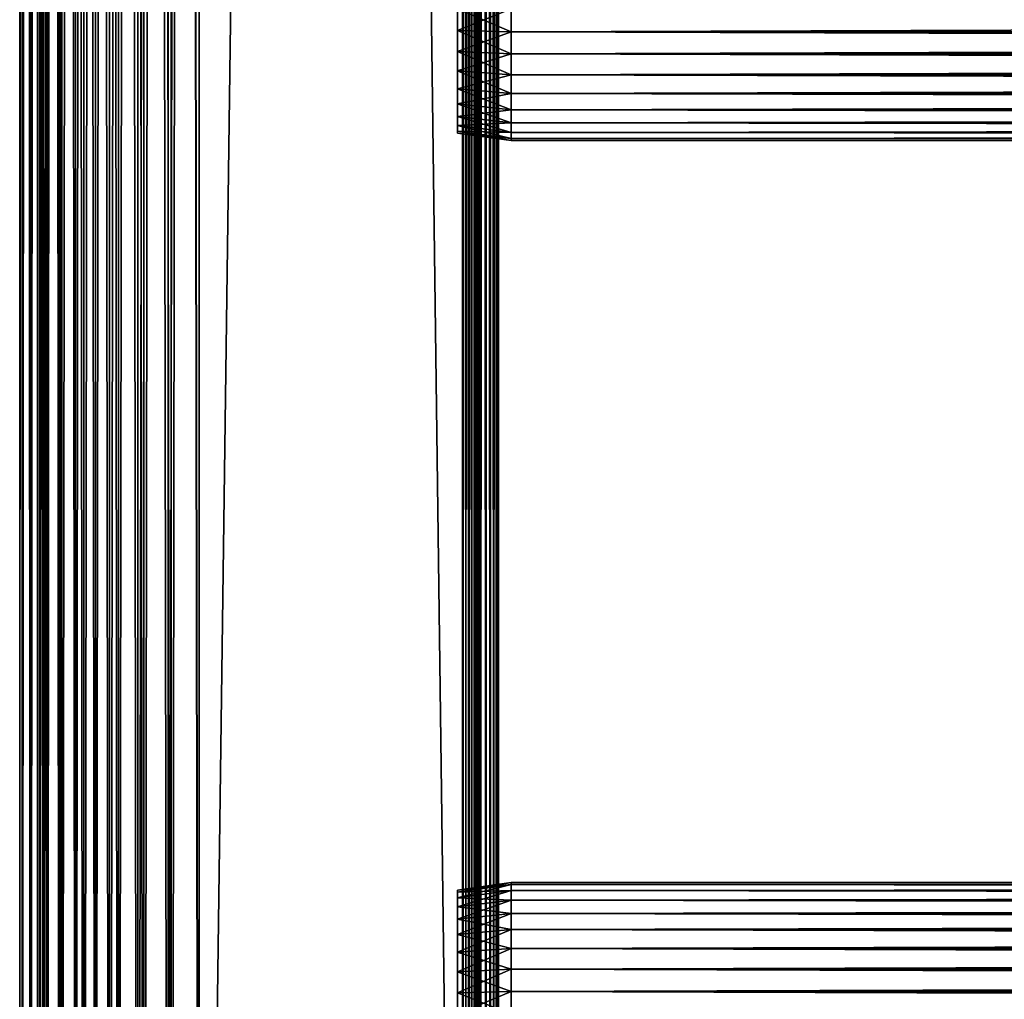
# Model space of a CAD drawing. Extents: x 0 to 658, y 0 to 1673.
# Drawn here: x 0 to 82, y 117 to 198 of the extents above; entities that cross this region are included whole.
import ezdxf

# ---------------------------------------------------------------- set-up
doc = ezdxf.new("R2010")
doc.units = 0
doc.header["$MEASUREMENT"] = 0
doc.layers.get('0').update_dxf_attribs({"linetype": 'CONTINUOUS'})

msp = doc.modelspace()

# ---------------------------------------------------------------- linework, layer by layer
for points in [[(0.227869, 1.80006, 69.714188), (0.227869, 1656.800049, 69.714188), (0, 1656.800049, 67.109467)], [(0.227869, 1.80006, 69.714188), (0, 1656.800049, 67.109467), (0, 1.80006, 67.109467)], [(0, 1.80006, 67.109467), (0, 1656.800049, 67.109467), (0.227869, 1656.800049, 64.504738)], [(0, 1.80006, 67.109467), (0.227869, 1656.800049, 64.504738), (0.227869, 1.80006, 64.504738)], [(0.90459, 1.80006, 72.239769), (0.90459, 1656.800049, 72.239769), (0.227869, 1656.800049, 69.714188)], [(0.90459, 1.80006, 72.239769), (0.227869, 1656.800049, 69.714188), (0.227869, 1.80006, 69.714188)], [(0.227869, 1.80006, 64.504738), (0.227869, 1656.800049, 64.504738), (0.90459, 1656.800049, 61.97916)], [(0.227869, 1.80006, 64.504738), (0.90459, 1656.800049, 61.97916), (0.90459, 1.80006, 61.97916)], [(2.0096, 1.80006, 74.609467), (2.0096, 1656.800049, 74.609467), (0.90459, 1656.800049, 72.239769)], [(2.0096, 1.80006, 74.609467), (0.90459, 1656.800049, 72.239769), (0.90459, 1.80006, 72.239769)], [(0.90459, 1.80006, 61.97916), (0.90459, 1656.800049, 61.97916), (2.0096, 1656.800049, 59.60947)], [(0.90459, 1.80006, 61.97916), (2.0096, 1656.800049, 59.60947), (2.0096, 1.80006, 59.60947)], [(1.70508, 1.80006, 64.765221), (1.70508, 1656.800049, 64.765221), (1.499981, 1.80006, 67.109467)], [(1.499981, 1.80006, 67.109467), (1.70508, 1656.800049, 64.765221), (1.499981, 1656.800049, 67.109467)], [(1.499981, 1.80006, 67.109467), (1.499981, 1656.800049, 67.109467), (1.70508, 1.80006, 69.45372)], [(1.70508, 1.80006, 69.45372), (1.499981, 1656.800049, 67.109467), (1.70508, 1656.800049, 69.45372)], [(2.31415, 1.80006, 62.492191), (2.31415, 1656.800049, 62.492191), (1.70508, 1.80006, 64.765221)], [(1.70508, 1.80006, 64.765221), (2.31415, 1656.800049, 62.492191), (1.70508, 1656.800049, 64.765221)], [(1.70508, 1.80006, 69.45372), (1.70508, 1656.800049, 69.45372), (2.31415, 1.80006, 71.726738)], [(2.31415, 1.80006, 71.726738), (1.70508, 1656.800049, 69.45372), (2.31415, 1656.800049, 71.726738)], [(3.509313, 1.80006, 76.751282), (3.509313, 1656.800049, 76.751282), (2.0096, 1656.800049, 74.609467)], [(3.509313, 1.80006, 76.751282), (2.0096, 1656.800049, 74.609467), (2.0096, 1.80006, 74.609467)], [(2.0096, 1.80006, 59.60947), (2.0096, 1656.800049, 59.60947), (3.509313, 1656.800049, 57.467651)], [(2.0096, 1.80006, 59.60947), (3.509313, 1656.800049, 57.467651), (3.509313, 1.80006, 57.467651)], [(3.308654, 1.80006, 60.35947), (3.308654, 1656.800049, 60.35947), (2.31415, 1.80006, 62.492191)], [(2.31415, 1.80006, 62.492191), (3.308654, 1656.800049, 60.35947), (2.31415, 1656.800049, 62.492191)], [(2.31415, 1.80006, 71.726738), (2.31415, 1656.800049, 71.726738), (3.308654, 1.80006, 73.859467)], [(3.308654, 1.80006, 73.859467), (2.31415, 1656.800049, 71.726738), (3.308654, 1656.800049, 73.859467)], [(4.658401, 1.80006, 58.431831), (4.658401, 1656.800049, 58.431831), (3.308654, 1.80006, 60.35947)], [(3.308654, 1.80006, 60.35947), (4.658401, 1656.800049, 58.431831), (3.308654, 1656.800049, 60.35947)], [(3.308654, 1.80006, 73.859467), (3.308654, 1656.800049, 73.859467), (4.658401, 1.80006, 75.787102)], [(4.658401, 1.80006, 75.787102), (3.308654, 1656.800049, 73.859467), (4.658401, 1656.800049, 75.787102)], [(5.358189, 1.80006, 78.600128), (5.358189, 1656.800049, 78.600128), (3.509313, 1656.800049, 76.751282)], [(5.358189, 1.80006, 78.600128), (3.509313, 1656.800049, 76.751282), (3.509313, 1.80006, 76.751282)], [(3.509313, 1.80006, 57.467651), (3.509313, 1656.800049, 57.467651), (5.358189, 1656.800049, 55.618801)], [(3.509313, 1.80006, 57.467651), (5.358189, 1656.800049, 55.618801), (5.358189, 1.80006, 55.618801)], [(6.322354, 1.80006, 56.767872), (6.322354, 1656.800049, 56.767872), (4.658401, 1.80006, 58.431831)], [(4.658401, 1.80006, 58.431831), (6.322354, 1656.800049, 56.767872), (4.658401, 1656.800049, 58.431831)], [(4.658401, 1.80006, 75.787102), (4.658401, 1656.800049, 75.787102), (6.322354, 1.80006, 77.451073)], [(6.322354, 1.80006, 77.451073), (4.658401, 1656.800049, 75.787102), (6.322354, 1656.800049, 77.451073)], [(7.499993, 1.80006, 80.099854), (7.499993, 1656.800049, 80.099854), (5.358189, 1656.800049, 78.600128)], [(7.499993, 1.80006, 80.099854), (5.358189, 1656.800049, 78.600128), (5.358189, 1.80006, 78.600128)], [(5.358189, 1.80006, 55.618801), (5.358189, 1656.800049, 55.618801), (7.499993, 1656.800049, 54.11908)], [(5.358189, 1.80006, 55.618801), (7.499993, 1656.800049, 54.11908), (7.499993, 1.80006, 54.11908)], [(8.249998, 1.80006, 55.418121), (8.249998, 1656.800049, 55.418121), (6.322354, 1.80006, 56.767872)], [(6.322354, 1.80006, 56.767872), (8.249998, 1656.800049, 55.418121), (6.322354, 1656.800049, 56.767872)], [(6.322354, 1.80006, 77.451073), (6.322354, 1656.800049, 77.451073), (8.249998, 1.80006, 78.800812)], [(8.249998, 1.80006, 78.800812), (6.322354, 1656.800049, 77.451073), (8.249998, 1656.800049, 78.800812)], [(9.869695, 1.80006, 81.204849), (9.869695, 1656.800049, 81.204849), (7.499993, 1656.800049, 80.099854)], [(9.869695, 1.80006, 81.204849), (7.499993, 1656.800049, 80.099854), (7.499993, 1.80006, 80.099854)], [(7.499993, 1.80006, 54.11908), (7.499993, 1656.800049, 54.11908), (9.869695, 1656.800049, 53.01408)], [(7.499993, 1.80006, 54.11908), (9.869695, 1656.800049, 53.01408), (9.869695, 1.80006, 53.01408)], [(10.38271, 1.80006, 54.423618), (10.38271, 1656.800049, 54.423618), (8.249998, 1.80006, 55.418121)], [(8.249998, 1.80006, 55.418121), (10.38271, 1656.800049, 54.423618), (8.249998, 1656.800049, 55.418121)], [(8.249998, 1.80006, 78.800812), (8.249998, 1656.800049, 78.800812), (10.38271, 1.80006, 79.795319)], [(10.38271, 1.80006, 79.795319), (8.249998, 1656.800049, 78.800812), (10.38271, 1656.800049, 79.795319)], [(12.39526, 1.80006, 81.881577), (12.39526, 1656.800049, 81.881577), (9.869695, 1656.800049, 81.204849)], [(12.39526, 1.80006, 81.881577), (9.869695, 1656.800049, 81.204849), (9.869695, 1.80006, 81.204849)], [(9.869695, 1.80006, 53.01408), (9.869695, 1656.800049, 53.01408), (12.39526, 1656.800049, 52.337349)], [(9.869695, 1.80006, 53.01408), (12.39526, 1656.800049, 52.337349), (12.39526, 1.80006, 52.337349)], [(12.65574, 1.80006, 53.81456), (12.65574, 1656.800049, 53.81456), (10.38271, 1.80006, 54.423618)], [(10.38271, 1.80006, 54.423618), (12.65574, 1656.800049, 53.81456), (10.38271, 1656.800049, 54.423618)], [(10.38271, 1.80006, 79.795319), (10.38271, 1656.800049, 79.795319), (12.65574, 1.80006, 80.404373)], [(12.65574, 1.80006, 80.404373), (10.38271, 1656.800049, 79.795319), (12.65574, 1656.800049, 80.404373)], [(14.99999, 1.80006, 82.109467), (14.99999, 1656.800049, 82.109467), (12.39526, 1656.800049, 81.881577)], [(14.99999, 1.80006, 82.109467), (12.39526, 1656.800049, 81.881577), (12.39526, 1.80006, 81.881577)], [(12.39526, 1.80006, 52.337349), (12.39526, 1656.800049, 52.337349), (14.99999, 1656.800049, 52.10947)], [(12.39526, 1.80006, 52.337349), (14.99999, 1656.800049, 52.10947), (14.99999, 1.80006, 52.10947)], [(14.99999, 1.80006, 53.60947), (14.99999, 1656.800049, 53.60947), (12.65574, 1.80006, 53.81456)], [(12.65574, 1.80006, 53.81456), (14.99999, 1656.800049, 53.60947), (12.65574, 1656.800049, 53.81456)], [(12.65574, 1.80006, 80.404373), (12.65574, 1656.800049, 80.404373), (14.99999, 1.80006, 80.609467)], [(14.99999, 1.80006, 80.609467), (12.65574, 1656.800049, 80.404373), (14.99999, 1656.800049, 80.609467)], [(37, 1.80006, 52.10947), (14.99999, 1.80006, 52.10947), (37, 1656.800049, 52.10947)], [(37, 1656.800049, 52.10947), (14.99999, 1.80006, 52.10947), (14.99999, 1656.800049, 52.10947)], [(14.99999, 1.80006, 82.109467), (37, 1.80006, 82.109467), (14.99999, 1656.800049, 82.109467)], [(14.99999, 1656.800049, 82.109467), (37, 1.80006, 82.109467), (37, 1656.800049, 82.109467)], [(14.99999, 1.80006, 53.60947), (37, 1.80006, 53.60947), (14.99999, 1656.800049, 53.60947)], [(14.99999, 1656.800049, 53.60947), (37, 1.80006, 53.60947), (37, 1656.800049, 53.60947)], [(37, 1.80006, 80.609467), (14.99999, 1.80006, 80.609467), (37, 1656.800049, 80.609467)], [(37, 1656.800049, 80.609467), (14.99999, 1.80006, 80.609467), (14.99999, 1656.800049, 80.609467)], [(37, 1.80006, 52.10947), (37, 1656.800049, 52.10947), (37.52095, 1656.800049, 52.155041)], [(37, 1.80006, 52.10947), (37.52095, 1656.800049, 52.155041), (37.52095, 1.80006, 52.155041)], [(37.52095, 1.80006, 82.063889), (37.52095, 1656.800049, 82.063889), (37, 1656.800049, 82.109467)], [(37.52095, 1.80006, 82.063889), (37, 1656.800049, 82.109467), (37, 1.80006, 82.109467)], [(37.260471, 1.80006, 53.632252), (37.260471, 1656.800049, 53.632252), (37, 1.80006, 53.60947)], [(37, 1.80006, 53.60947), (37.260471, 1656.800049, 53.632252), (37, 1656.800049, 53.60947)], [(37.51302, 1.80006, 53.699928), (37.51302, 1656.800049, 53.699928), (37.260471, 1.80006, 53.632252)], [(37.260471, 1.80006, 53.632252), (37.51302, 1656.800049, 53.699928), (37.260471, 1656.800049, 53.632252)], [(37.749981, 1.80006, 53.810429), (37.749981, 1656.800049, 53.810429), (37.51302, 1.80006, 53.699928)], [(37.51302, 1.80006, 53.699928), (37.749981, 1656.800049, 53.810429), (37.51302, 1656.800049, 53.699928)], [(37.52095, 1.80006, 52.155041), (37.52095, 1656.800049, 52.155041), (38.026031, 1656.800049, 52.29039)], [(37.52095, 1.80006, 52.155041), (38.026031, 1656.800049, 52.29039), (38.026031, 1.80006, 52.29039)], [(38.026031, 1.80006, 81.928543), (38.026031, 1656.800049, 81.928543), (37.52095, 1656.800049, 82.063889)], [(38.026031, 1.80006, 81.928543), (37.52095, 1656.800049, 82.063889), (37.52095, 1.80006, 82.063889)], [(37.964169, 1.80006, 53.9604), (37.964169, 1656.800049, 53.9604), (37.749981, 1.80006, 53.810429)], [(37.749981, 1.80006, 53.810429), (37.964169, 1656.800049, 53.9604), (37.749981, 1656.800049, 53.810429)], [(38.149059, 1.80006, 54.145279), (38.149059, 1656.800049, 54.145279), (37.964169, 1.80006, 53.9604)], [(37.964169, 1.80006, 53.9604), (38.149059, 1656.800049, 54.145279), (37.964169, 1656.800049, 53.9604)], [(38.026031, 1.80006, 52.29039), (38.026031, 1656.800049, 52.29039), (38.499981, 1656.800049, 52.511391)], [(38.026031, 1.80006, 52.29039), (38.499981, 1656.800049, 52.511391), (38.499981, 1.80006, 52.511391)], [(38.499981, 1.80006, 81.707542), (38.499981, 1656.800049, 81.707542), (38.026031, 1656.800049, 81.928543)], [(38.499981, 1.80006, 81.707542), (38.026031, 1656.800049, 81.928543), (38.026031, 1.80006, 81.928543)], [(38.299019, 1.80006, 54.35947), (38.299019, 1656.800049, 54.35947), (38.149059, 1.80006, 54.145279)], [(38.149059, 1.80006, 54.145279), (38.299019, 1656.800049, 54.35947), (38.149059, 1656.800049, 54.145279)], [(38.409531, 1.80006, 54.596439), (38.409531, 1656.800049, 54.596439), (38.299019, 1.80006, 54.35947)], [(38.299019, 1.80006, 54.35947), (38.409531, 1656.800049, 54.596439), (38.299019, 1656.800049, 54.35947)], [(38.477211, 1.80006, 54.848991), (38.477211, 1656.800049, 54.848991), (38.409531, 1.80006, 54.596439)], [(38.409531, 1.80006, 54.596439), (38.477211, 1656.800049, 54.848991), (38.409531, 1656.800049, 54.596439)], [(38.499981, 1564.300049, 55.10947), (38.499981, 1656.800049, 55.10947), (38.477211, 1.80006, 54.848991)], [(38.477211, 1.80006, 54.848991), (38.499981, 1656.800049, 55.10947), (38.477211, 1656.800049, 54.848991)], [(38.499981, 1.80006, 52.511391), (38.499981, 1656.800049, 52.511391), (38.92836, 1656.800049, 52.811329)], [(38.499981, 1.80006, 52.511391), (38.92836, 1656.800049, 52.811329), (38.92836, 1.80006, 52.811329)], [(38.92836, 1.80006, 81.4076), (38.92836, 1656.800049, 81.4076), (38.499981, 1656.800049, 81.707542)], [(38.92836, 1.80006, 81.4076), (38.499981, 1656.800049, 81.707542), (38.499981, 1.80006, 81.707542)], [(38.92836, 1.80006, 52.811329), (38.92836, 1656.800049, 52.811329), (39.298119, 1656.800049, 53.181099)], [(38.92836, 1.80006, 52.811329), (39.298119, 1656.800049, 53.181099), (39.298119, 1.80006, 53.181099)], [(39.298119, 1.80006, 81.037827), (39.298119, 1656.800049, 81.037827), (38.92836, 1656.800049, 81.4076)], [(39.298119, 1.80006, 81.037827), (38.92836, 1656.800049, 81.4076), (38.92836, 1.80006, 81.4076)], [(39.298119, 1.80006, 53.181099), (39.298119, 1656.800049, 53.181099), (39.59808, 1656.800049, 53.60947)], [(39.298119, 1.80006, 53.181099), (39.59808, 1656.800049, 53.60947), (39.59808, 1.80006, 53.60947)], [(39.59808, 1.80006, 80.609467), (39.59808, 1656.800049, 80.609467), (39.298119, 1656.800049, 81.037827)], [(39.59808, 1.80006, 80.609467), (39.298119, 1656.800049, 81.037827), (39.298119, 1.80006, 81.037827)], [(39.59808, 1.80006, 53.60947), (39.59808, 1656.800049, 53.60947), (39.819061, 1656.800049, 54.083408)], [(39.59808, 1.80006, 53.60947), (39.819061, 1656.800049, 54.083408), (39.819061, 1.80006, 54.083408)], [(39.819061, 1.80006, 80.135529), (39.819061, 1656.800049, 80.135529), (39.59808, 1656.800049, 80.609467)], [(39.819061, 1.80006, 80.135529), (39.59808, 1656.800049, 80.609467), (39.59808, 1.80006, 80.609467)], [(39.819061, 1.80006, 54.083408), (39.819061, 1656.800049, 54.083408), (39.954418, 1656.800049, 54.58852)], [(39.819061, 1.80006, 54.083408), (39.954418, 1656.800049, 54.58852), (39.954418, 1.80006, 54.58852)], [(39.954418, 1.80006, 79.630409), (39.954418, 1656.800049, 79.630409), (39.819061, 1656.800049, 80.135529)], [(39.954418, 1.80006, 79.630409), (39.819061, 1656.800049, 80.135529), (39.819061, 1.80006, 80.135529)], [(39.954418, 1656.800049, 54.58852), (39.999989, 829.299988, 55.10947), (39.954418, 1.80006, 54.58852)], [(39.999989, 829.299988, 79.109467), (39.954418, 1656.800049, 79.630409), (39.954418, 1.80006, 79.630409)], [(38.477211, 1.80006, 54.848991), (38.499981, 1501.300049, 55.10947), (38.499981, 1564.300049, 55.10947)], [(38.477211, 1.80006, 54.848991), (38.499981, 1438.300049, 55.10947), (38.499981, 1501.300049, 55.10947)], [(38.499981, 1396.300049, 55.10947), (38.499981, 1438.300049, 55.10947), (38.477211, 1.80006, 54.848991)], [(38.477211, 1.80006, 54.848991), (38.499981, 1333.300049, 55.10947), (38.499981, 1396.300049, 55.10947)], [(38.477211, 1.80006, 54.848991), (38.499981, 1270.300049, 55.10947), (38.499981, 1333.300049, 55.10947)], [(38.499981, 1228.300049, 55.10947), (38.499981, 1270.300049, 55.10947), (38.477211, 1.80006, 54.848991)], [(38.477211, 1.80006, 54.848991), (38.499981, 1102.300049, 55.10947), (38.499981, 1228.300049, 55.10947)], [(38.477211, 1.80006, 54.848991), (38.499981, 1060.300049, 55.10947), (38.499981, 1102.300049, 55.10947)], [(38.499981, 997.299988, 55.10947), (38.499981, 1060.300049, 55.10947), (38.477211, 1.80006, 54.848991)], [(38.477211, 1.80006, 54.848991), (38.499981, 934.299988, 55.10947), (38.499981, 997.299988, 55.10947)], [(38.477211, 1.80006, 54.848991), (38.499981, 892.299988, 55.10947), (38.499981, 934.299988, 55.10947)], [(38.499981, 829.299988, 55.10947), (38.499981, 892.299988, 55.10947), (38.477211, 1.80006, 54.848991)], [(38.477211, 1.80006, 54.848991), (38.499981, 724.299988, 55.10947), (38.499981, 829.299988, 55.10947)], [(39.954418, 1.80006, 54.58852), (39.999989, 829.299988, 55.10947), (39.999989, 724.299988, 55.10947)], [(39.954418, 1.80006, 79.630409), (39.999989, 724.299988, 79.109467), (39.999989, 829.299988, 79.109467)], [(38.477211, 1.80006, 54.848991), (38.499981, 661.299988, 55.10947), (38.499981, 724.299988, 55.10947)], [(39.954418, 1.80006, 54.58852), (39.999989, 724.299988, 55.10947), (39.999989, 661.299988, 55.10947)], [(39.954418, 1.80006, 79.630409), (39.999989, 661.299988, 79.109467), (39.999989, 724.299988, 79.109467)], [(38.499981, 598.299988, 55.10947), (38.499981, 661.299988, 55.10947), (38.477211, 1.80006, 54.848991)], [(39.999989, 661.299988, 55.10947), (39.999989, 598.299988, 55.10947), (39.954418, 1.80006, 54.58852)], [(39.999989, 598.299988, 79.109467), (39.999989, 661.299988, 79.109467), (39.954418, 1.80006, 79.630409)], [(38.477211, 1.80006, 54.848991), (38.499981, 556.299988, 55.10947), (38.499981, 598.299988, 55.10947)], [(39.954418, 1.80006, 54.58852), (39.999989, 598.299988, 55.10947), (39.999989, 556.299988, 55.10947)], [(39.954418, 1.80006, 79.630409), (39.999989, 556.299988, 79.109467), (39.999989, 598.299988, 79.109467)], [(38.477211, 1.80006, 54.848991), (38.499981, 493.30011, 55.10947), (38.499981, 556.299988, 55.10947)], [(39.954418, 1.80006, 54.58852), (39.999989, 556.299988, 55.10947), (39.999989, 493.30011, 55.10947)], [(39.954418, 1.80006, 79.630409), (39.999989, 493.30011, 79.109467), (39.999989, 556.299988, 79.109467)], [(38.499981, 430.299988, 55.10947), (38.499981, 493.30011, 55.10947), (38.477211, 1.80006, 54.848991)], [(39.999989, 493.30011, 55.10947), (39.999989, 430.299988, 55.10947), (39.954418, 1.80006, 54.58852)], [(39.999989, 430.299988, 79.109467), (39.999989, 493.30011, 79.109467), (39.954418, 1.80006, 79.630409)], [(38.477211, 1.80006, 54.848991), (38.499981, 388.30011, 55.10947), (38.499981, 430.299988, 55.10947)], [(39.954418, 1.80006, 54.58852), (39.999989, 430.299988, 55.10947), (39.999989, 388.30011, 55.10947)], [(39.954418, 1.80006, 79.630409), (39.999989, 388.30011, 79.109467), (39.999989, 430.299988, 79.109467)], [(38.477211, 1.80006, 54.848991), (38.499981, 262.299988, 55.10947), (38.499981, 388.30011, 55.10947)], [(39.954418, 1.80006, 54.58852), (39.999989, 388.30011, 55.10947), (39.999989, 262.299988, 55.10947)], [(39.954418, 1.80006, 79.630409), (39.999989, 262.299988, 79.109467), (39.999989, 388.30011, 79.109467)], [(38.499981, 220.300095, 55.10947), (38.499981, 262.299988, 55.10947), (38.477211, 1.80006, 54.848991)], [(39.999989, 262.299988, 55.10947), (39.999989, 220.300095, 55.10947), (39.954418, 1.80006, 54.58852)], [(39.999989, 220.300095, 79.109467), (39.999989, 262.299988, 79.109467), (39.954418, 1.80006, 79.630409)], [(38.477211, 1.80006, 54.848991), (38.499981, 157.300003, 55.10947), (38.499981, 220.300095, 55.10947)], [(38.499981, 220.300095, 78.53447), (38.499981, 199.300095, 77.959473), (38.499981, 157.300003, 78.53447)], [(38.499981, 157.300003, 55.10947), (38.499981, 199.300095, 56.259472), (38.499981, 220.300095, 55.10947)], [(38.499981, 157.300003, 78.53447), (38.499981, 157.300003, 79.109467), (38.499981, 220.300095, 79.109467)], [(38.499981, 157.300003, 78.53447), (38.499981, 220.300095, 79.109467), (38.499981, 220.300095, 78.53447)], [(39.954418, 1.80006, 54.58852), (39.999989, 220.300095, 55.10947), (39.999989, 157.300003, 55.10947)], [(39.954418, 1.80006, 79.630409), (39.999989, 157.300003, 79.109467), (39.999989, 220.300095, 79.109467)], [(39.999989, 199.300095, 56.259472), (39.999989, 157.300003, 55.10947), (39.999989, 220.300095, 55.10947)], [(39.999989, 157.300003, 78.53447), (39.999989, 199.300095, 77.959473), (39.999989, 220.300095, 78.53447)], [(39.999989, 220.300095, 78.53447), (39.999989, 220.300095, 79.109467), (39.999989, 157.300003, 78.53447)], [(39.999989, 157.300003, 78.53447), (39.999989, 220.300095, 79.109467), (39.999989, 157.300003, 79.109467)], [(41.067299, 199.300095, 78.109467), (36.567299, 199.300095, 77.477028), (36.567299, 197.499802, 77.319527)], [(41.067299, 199.300095, 78.109467), (36.567299, 197.499802, 77.319527), (41.067299, 197.389801, 77.942352)], [(41.067299, 197.389801, 56.276581), (36.567299, 197.499802, 56.89941), (36.567299, 199.300095, 56.741901)], [(41.067299, 197.389801, 56.276581), (36.567299, 199.300095, 56.741901), (41.067299, 199.300095, 56.10947)], [(38.499981, 157.300003, 78.53447), (38.499981, 199.300095, 77.959473), (38.499981, 197.415894, 77.794632)], [(38.499981, 157.300003, 55.10947), (38.499981, 197.415894, 56.424301), (38.499981, 199.300095, 56.259472)], [(39.999989, 197.415894, 56.424301), (39.999989, 157.300003, 55.10947), (39.999989, 199.300095, 56.259472)], [(39.999989, 157.300003, 78.53447), (39.999989, 197.415894, 77.794632), (39.999989, 199.300095, 77.959473)], [(41.067299, 199.300095, 56.10947), (616.933289, 199.300095, 56.10947), (616.933289, 197.389801, 56.276581)], [(41.067299, 199.300095, 56.10947), (616.933289, 197.389801, 56.276581), (41.067299, 197.389801, 56.276581)], [(41.067299, 197.389801, 77.942352), (616.933289, 197.389801, 77.942352), (616.933289, 199.300095, 78.109467)], [(41.067299, 197.389801, 77.942352), (616.933289, 199.300095, 78.109467), (41.067299, 199.300095, 78.109467)], [(41.067299, 197.389801, 77.942352), (36.567299, 197.499802, 77.319527), (36.567299, 195.754105, 76.851791)], [(41.067299, 195.537796, 56.77285), (36.567299, 195.754105, 57.367142), (36.567299, 197.499802, 56.89941)], [(41.067299, 195.537796, 56.77285), (36.567299, 197.499802, 56.89941), (41.067299, 197.389801, 56.276581)], [(38.499981, 157.300003, 78.53447), (38.499981, 197.415894, 77.794632), (38.499981, 195.589096, 77.30513)], [(38.499981, 195.589096, 56.913799), (38.499981, 197.415894, 56.424301), (38.499981, 157.300003, 55.10947)], [(39.999989, 197.415894, 56.424301), (39.999989, 195.589096, 56.913799), (39.999989, 157.300003, 55.10947)], [(39.999989, 195.589096, 77.30513), (39.999989, 197.415894, 77.794632), (39.999989, 157.300003, 78.53447)], [(41.067299, 197.389801, 77.942352), (36.567299, 195.754105, 76.851791), (41.067299, 195.537796, 77.446083)], [(41.067299, 197.389801, 56.276581), (616.933289, 197.389801, 56.276581), (616.933289, 195.537796, 56.77285)], [(41.067299, 197.389801, 56.276581), (616.933289, 195.537796, 56.77285), (41.067299, 195.537796, 56.77285)], [(41.067299, 195.537796, 77.446083), (616.933289, 195.537796, 77.446083), (616.933289, 197.389801, 77.942352)], [(41.067299, 195.537796, 77.446083), (616.933289, 197.389801, 77.942352), (41.067299, 197.389801, 77.942352)], [(41.067299, 195.537796, 77.446083), (36.567299, 195.754105, 76.851791), (36.567299, 194.116196, 76.088043)], [(41.067299, 193.800003, 57.583191), (36.567299, 194.116196, 58.13089), (36.567299, 195.754105, 57.367142)], [(41.067299, 193.800003, 57.583191), (36.567299, 195.754105, 57.367142), (41.067299, 195.537796, 56.77285)], [(41.067299, 195.537796, 77.446083), (36.567299, 194.116196, 76.088043), (41.067299, 193.800003, 76.63575)], [(38.499981, 195.589096, 77.30513), (38.499981, 193.875107, 76.505836), (38.499981, 157.300003, 78.53447)], [(38.499981, 157.300003, 55.10947), (38.499981, 193.875107, 57.713089), (38.499981, 195.589096, 56.913799)], [(39.999989, 157.300003, 55.10947), (39.999989, 195.589096, 56.913799), (39.999989, 193.875107, 57.713089)], [(39.999989, 157.300003, 78.53447), (39.999989, 193.875107, 76.505836), (39.999989, 195.589096, 77.30513)], [(41.067299, 195.537796, 56.77285), (616.933289, 195.537796, 56.77285), (616.933289, 193.800003, 57.583191)], [(41.067299, 195.537796, 56.77285), (616.933289, 193.800003, 57.583191), (41.067299, 193.800003, 57.583191)], [(41.067299, 193.800003, 76.63575), (616.933289, 193.800003, 76.63575), (616.933289, 195.537796, 77.446083)], [(41.067299, 193.800003, 76.63575), (616.933289, 195.537796, 77.446083), (41.067299, 195.537796, 77.446083)], [(41.067299, 193.800003, 76.63575), (36.567299, 194.116196, 76.088043), (36.567299, 192.635895, 75.051483)], [(41.067299, 192.229401, 58.68298), (36.567299, 192.635895, 59.16745), (36.567299, 194.116196, 58.13089)], [(41.067299, 192.229401, 58.68298), (36.567299, 194.116196, 58.13089), (41.067299, 193.800003, 57.583191)], [(41.067299, 193.800003, 76.63575), (36.567299, 192.635895, 75.051483), (41.067299, 192.229401, 75.53595)], [(38.499981, 193.875107, 76.505836), (38.499981, 192.325806, 75.421051), (38.499981, 157.300003, 78.53447)], [(38.499981, 157.300003, 55.10947), (38.499981, 192.325806, 58.797878), (38.499981, 193.875107, 57.713089)], [(39.999989, 157.300003, 55.10947), (39.999989, 193.875107, 57.713089), (39.999989, 192.325806, 58.797878)], [(39.999989, 157.300003, 78.53447), (39.999989, 192.325806, 75.421051), (39.999989, 193.875107, 76.505836)], [(41.067299, 193.800003, 57.583191), (616.933289, 193.800003, 57.583191), (616.933289, 192.229401, 58.68298)], [(41.067299, 193.800003, 57.583191), (616.933289, 192.229401, 58.68298), (41.067299, 192.229401, 58.68298)], [(41.067299, 192.229401, 75.53595), (616.933289, 192.229401, 75.53595), (616.933289, 193.800003, 76.63575)], [(41.067299, 192.229401, 75.53595), (616.933289, 193.800003, 76.63575), (41.067299, 193.800003, 76.63575)], [(41.067299, 192.229401, 75.53595), (36.567299, 192.635895, 75.051483), (36.567299, 191.358002, 73.773613)], [(41.067299, 190.873505, 60.038799), (36.567299, 191.358002, 60.44532), (36.567299, 192.635895, 59.16745)], [(41.067299, 190.873505, 60.038799), (36.567299, 192.635895, 59.16745), (41.067299, 192.229401, 58.68298)], [(41.067299, 192.229401, 75.53595), (36.567299, 191.358002, 73.773613), (41.067299, 190.873505, 74.18013)], [(38.499981, 157.300003, 78.53447), (38.499981, 192.325806, 75.421051), (38.499981, 190.988403, 74.08371)], [(38.499981, 190.988403, 60.13522), (38.499981, 192.325806, 58.797878), (38.499981, 157.300003, 55.10947)], [(39.999989, 192.325806, 58.797878), (39.999989, 190.988403, 60.13522), (39.999989, 157.300003, 55.10947)], [(39.999989, 190.988403, 74.08371), (39.999989, 192.325806, 75.421051), (39.999989, 157.300003, 78.53447)], [(41.067299, 192.229401, 58.68298), (616.933289, 192.229401, 58.68298), (616.933289, 190.873505, 60.038799)], [(41.067299, 192.229401, 58.68298), (616.933289, 190.873505, 60.038799), (41.067299, 190.873505, 60.038799)], [(41.067299, 190.873505, 74.18013), (616.933289, 190.873505, 74.18013), (616.933289, 192.229401, 75.53595)], [(41.067299, 190.873505, 74.18013), (616.933289, 192.229401, 75.53595), (41.067299, 192.229401, 75.53595)], [(41.067299, 190.873505, 74.18013), (36.567299, 191.358002, 73.773613), (36.567299, 190.321396, 72.293251)], [(41.067299, 189.773804, 61.60947), (36.567299, 190.321396, 61.925678), (36.567299, 191.358002, 60.44532)], [(41.067299, 189.773804, 61.60947), (36.567299, 191.358002, 60.44532), (41.067299, 190.873505, 60.038799)], [(41.067299, 190.873505, 74.18013), (36.567299, 190.321396, 72.293251), (41.067299, 189.773804, 72.609467)], [(38.499981, 190.988403, 60.13522), (38.499981, 157.300003, 55.10947), (38.499981, 189.903595, 61.684471)], [(38.499981, 157.300003, 78.53447), (38.499981, 190.988403, 74.08371), (38.499981, 189.903595, 72.53447)], [(39.999989, 157.300003, 55.10947), (39.999989, 190.988403, 60.13522), (39.999989, 189.903595, 61.684471)], [(39.999989, 157.300003, 78.53447), (39.999989, 189.903595, 72.53447), (39.999989, 190.988403, 74.08371)], [(41.067299, 190.873505, 60.038799), (616.933289, 190.873505, 60.038799), (616.933289, 189.773804, 61.60947)], [(41.067299, 190.873505, 60.038799), (616.933289, 189.773804, 61.60947), (41.067299, 189.773804, 61.60947)], [(41.067299, 189.773804, 72.609467), (616.933289, 189.773804, 72.609467), (616.933289, 190.873505, 74.18013)], [(41.067299, 189.773804, 72.609467), (616.933289, 190.873505, 74.18013), (41.067299, 190.873505, 74.18013)], [(41.067299, 189.773804, 72.609467), (36.567299, 190.321396, 72.293251), (36.567299, 189.557693, 70.65538)], [(41.067299, 188.963394, 63.34724), (36.567299, 189.557693, 63.563549), (36.567299, 190.321396, 61.925678)], [(41.067299, 188.963394, 63.34724), (36.567299, 190.321396, 61.925678), (41.067299, 189.773804, 61.60947)], [(41.067299, 189.773804, 72.609467), (36.567299, 189.557693, 70.65538), (41.067299, 188.963394, 70.871689)], [(41.067299, 188.963394, 70.871689), (36.567299, 189.557693, 70.65538), (36.567299, 189.089996, 68.909767)], [(41.067299, 188.467102, 65.199341), (36.567299, 189.089996, 65.309158), (36.567299, 189.557693, 63.563549)], [(41.067299, 188.467102, 65.199341), (36.567299, 189.557693, 63.563549), (41.067299, 188.963394, 63.34724)], [(38.499981, 189.903595, 72.53447), (38.499981, 189.104294, 70.820381), (38.499981, 157.300003, 78.53447)], [(38.499981, 189.903595, 61.684471), (38.499981, 157.300003, 55.10947), (38.499981, 189.104294, 63.398548)], [(39.999989, 189.903595, 61.684471), (39.999989, 189.104294, 63.398548), (39.999989, 157.300003, 55.10947)], [(39.999989, 157.300003, 78.53447), (39.999989, 189.104294, 70.820381), (39.999989, 189.903595, 72.53447)], [(41.067299, 189.773804, 61.60947), (616.933289, 189.773804, 61.60947), (616.933289, 188.963394, 63.34724)], [(41.067299, 189.773804, 61.60947), (616.933289, 188.963394, 63.34724), (41.067299, 188.963394, 63.34724)], [(41.067299, 188.963394, 70.871689), (616.933289, 188.963394, 70.871689), (616.933289, 189.773804, 72.609467)], [(41.067299, 188.963394, 70.871689), (616.933289, 189.773804, 72.609467), (41.067299, 189.773804, 72.609467)], [(41.067299, 188.963394, 70.871689), (36.567299, 189.089996, 68.909767), (41.067299, 188.467102, 69.0196)], [(41.067299, 188.467102, 69.0196), (36.567299, 189.089996, 68.909767), (36.567299, 188.932404, 67.109467)], [(41.067299, 188.300003, 67.109467), (36.567299, 188.932404, 67.109467), (36.567299, 189.089996, 65.309158)], [(41.067299, 188.300003, 67.109467), (36.567299, 189.089996, 65.309158), (41.067299, 188.467102, 65.199341)], [(41.067299, 188.467102, 69.0196), (36.567299, 188.932404, 67.109467), (41.067299, 188.300003, 67.109467)], [(38.499981, 189.104294, 70.820381), (38.499981, 188.614807, 68.993553), (38.499981, 157.300003, 78.53447)], [(38.499981, 157.300003, 55.10947), (38.499981, 188.614807, 65.22538), (38.499981, 189.104294, 63.398548)], [(38.499981, 157.300003, 78.53447), (38.499981, 188.614807, 68.993553), (38.499981, 188.449997, 67.109467)], [(38.499981, 157.300003, 55.10947), (38.499981, 188.449997, 67.109467), (38.499981, 188.614807, 65.22538)], [(38.499981, 157.300003, 78.53447), (38.499981, 188.449997, 67.109467), (38.499981, 157.300003, 55.10947)], [(39.999989, 157.300003, 55.10947), (39.999989, 189.104294, 63.398548), (39.999989, 188.614807, 65.22538)], [(39.999989, 188.614807, 68.993553), (39.999989, 189.104294, 70.820381), (39.999989, 157.300003, 78.53447)], [(39.999989, 157.300003, 55.10947), (39.999989, 188.614807, 65.22538), (39.999989, 157.300003, 78.53447)], [(39.999989, 157.300003, 78.53447), (39.999989, 188.614807, 65.22538), (39.999989, 188.449997, 67.109467)], [(39.999989, 157.300003, 78.53447), (39.999989, 188.449997, 67.109467), (39.999989, 188.614807, 68.993553)], [(41.067299, 188.963394, 63.34724), (616.933289, 188.963394, 63.34724), (616.933289, 188.467102, 65.199341)], [(41.067299, 188.963394, 63.34724), (616.933289, 188.467102, 65.199341), (41.067299, 188.467102, 65.199341)], [(41.067299, 188.467102, 69.0196), (616.933289, 188.467102, 69.0196), (616.933289, 188.963394, 70.871689)], [(41.067299, 188.467102, 69.0196), (616.933289, 188.963394, 70.871689), (41.067299, 188.963394, 70.871689)], [(41.067299, 188.467102, 65.199341), (616.933289, 188.467102, 65.199341), (616.933289, 188.300003, 67.109467)], [(41.067299, 188.467102, 65.199341), (616.933289, 188.300003, 67.109467), (41.067299, 188.300003, 67.109467)], [(41.067299, 188.300003, 67.109467), (616.933289, 188.300003, 67.109467), (616.933289, 188.467102, 69.0196)], [(41.067299, 188.300003, 67.109467), (616.933289, 188.467102, 69.0196), (41.067299, 188.467102, 69.0196)], [(38.477211, 1.80006, 54.848991), (38.499981, 94.300034, 55.10947), (38.499981, 157.300003, 55.10947)], [(38.499981, 125.9851, 68.993553), (38.499981, 125.495697, 70.820381), (38.499981, 157.300003, 78.53447)], [(38.499981, 157.300003, 78.53447), (38.499981, 125.495697, 70.820381), (38.499981, 124.696404, 72.53447)], [(38.499981, 157.300003, 78.53447), (38.499981, 124.696404, 72.53447), (38.499981, 123.611603, 74.08371)], [(38.499981, 119.010902, 56.913799), (38.499981, 120.724998, 57.713089), (38.499981, 157.300003, 55.10947)], [(38.499981, 123.611603, 74.08371), (38.499981, 122.2743, 75.421051), (38.499981, 157.300003, 78.53447)], [(38.499981, 157.300003, 78.53447), (38.499981, 122.2743, 75.421051), (38.499981, 120.724998, 76.505836)], [(38.499981, 157.300003, 78.53447), (38.499981, 120.724998, 76.505836), (38.499981, 119.010902, 77.30513)], [(38.499981, 119.010902, 77.30513), (38.499981, 117.184196, 77.794632), (38.499981, 157.300003, 78.53447)], [(38.499981, 157.300003, 78.53447), (38.499981, 117.184196, 77.794632), (38.499981, 115.300102, 77.959473)], [(38.499981, 157.300003, 78.53447), (38.499981, 115.300102, 77.959473), (38.499981, 94.300034, 78.53447)], [(38.499981, 120.724998, 57.713089), (38.499981, 122.2743, 58.797878), (38.499981, 157.300003, 55.10947)], [(38.499981, 157.300003, 55.10947), (38.499981, 122.2743, 58.797878), (38.499981, 123.611603, 60.13522)], [(38.499981, 157.300003, 55.10947), (38.499981, 123.611603, 60.13522), (38.499981, 124.696404, 61.684471)], [(38.499981, 124.696404, 61.684471), (38.499981, 125.495697, 63.398548), (38.499981, 157.300003, 55.10947)], [(38.499981, 157.300003, 55.10947), (38.499981, 125.495697, 63.398548), (38.499981, 125.9851, 65.22538)], [(38.499981, 157.300003, 55.10947), (38.499981, 125.9851, 65.22538), (38.499981, 157.300003, 78.53447)], [(38.499981, 157.300003, 78.53447), (38.499981, 125.9851, 65.22538), (38.499981, 126.150002, 67.109467)], [(38.499981, 157.300003, 78.53447), (38.499981, 126.150002, 67.109467), (38.499981, 125.9851, 68.993553)], [(38.499981, 94.300034, 55.10947), (38.499981, 115.300102, 56.259472), (38.499981, 157.300003, 55.10947)], [(38.499981, 157.300003, 55.10947), (38.499981, 115.300102, 56.259472), (38.499981, 117.184196, 56.424301)], [(38.499981, 157.300003, 55.10947), (38.499981, 117.184196, 56.424301), (38.499981, 119.010902, 56.913799)], [(38.499981, 94.300034, 78.53447), (38.499981, 94.300034, 79.109467), (38.499981, 157.300003, 79.109467)], [(38.499981, 94.300034, 78.53447), (38.499981, 157.300003, 79.109467), (38.499981, 157.300003, 78.53447)], [(39.954418, 1.80006, 54.58852), (39.999989, 157.300003, 55.10947), (39.999989, 94.300034, 55.10947)], [(39.954418, 1.80006, 79.630409), (39.999989, 94.300034, 79.109467), (39.999989, 157.300003, 79.109467)], [(39.999989, 124.696404, 72.53447), (39.999989, 125.495697, 70.820381), (39.999989, 157.300003, 78.53447)], [(39.999989, 123.611603, 60.13522), (39.999989, 157.300003, 55.10947), (39.999989, 124.696404, 61.684471)], [(39.999989, 124.696404, 61.684471), (39.999989, 157.300003, 55.10947), (39.999989, 125.495697, 63.398548)], [(39.999989, 125.495697, 70.820381), (39.999989, 125.9851, 68.993553), (39.999989, 157.300003, 78.53447)], [(39.999989, 157.300003, 78.53447), (39.999989, 125.9851, 68.993553), (39.999989, 126.150002, 67.109467)], [(39.999989, 157.300003, 78.53447), (39.999989, 126.150002, 67.109467), (39.999989, 157.300003, 55.10947)], [(39.999989, 157.300003, 55.10947), (39.999989, 126.150002, 67.109467), (39.999989, 125.9851, 65.22538)], [(39.999989, 157.300003, 55.10947), (39.999989, 125.9851, 65.22538), (39.999989, 125.495697, 63.398548)], [(39.999989, 123.611603, 60.13522), (39.999989, 122.2743, 58.797878), (39.999989, 157.300003, 55.10947)], [(39.999989, 157.300003, 55.10947), (39.999989, 122.2743, 58.797878), (39.999989, 120.724998, 57.713089)], [(39.999989, 157.300003, 55.10947), (39.999989, 120.724998, 57.713089), (39.999989, 119.010902, 56.913799)], [(39.999989, 119.010902, 56.913799), (39.999989, 117.184196, 56.424301), (39.999989, 157.300003, 55.10947)], [(39.999989, 157.300003, 55.10947), (39.999989, 117.184196, 56.424301), (39.999989, 115.300102, 56.259472)], [(39.999989, 157.300003, 55.10947), (39.999989, 115.300102, 56.259472), (39.999989, 94.300034, 55.10947)], [(39.999989, 119.010902, 77.30513), (39.999989, 120.724998, 76.505836), (39.999989, 157.300003, 78.53447)], [(39.999989, 94.300034, 78.53447), (39.999989, 115.300102, 77.959473), (39.999989, 157.300003, 78.53447)], [(39.999989, 157.300003, 78.53447), (39.999989, 115.300102, 77.959473), (39.999989, 117.184196, 77.794632)], [(39.999989, 157.300003, 78.53447), (39.999989, 117.184196, 77.794632), (39.999989, 119.010902, 77.30513)], [(39.999989, 120.724998, 76.505836), (39.999989, 122.2743, 75.421051), (39.999989, 157.300003, 78.53447)], [(39.999989, 157.300003, 78.53447), (39.999989, 122.2743, 75.421051), (39.999989, 123.611603, 74.08371)], [(39.999989, 157.300003, 78.53447), (39.999989, 123.611603, 74.08371), (39.999989, 124.696404, 72.53447)], [(39.999989, 157.300003, 78.53447), (39.999989, 157.300003, 79.109467), (39.999989, 94.300034, 78.53447)], [(39.999989, 94.300034, 78.53447), (39.999989, 157.300003, 79.109467), (39.999989, 94.300034, 79.109467)], [(41.067299, 126.133003, 65.199341), (36.567299, 125.667603, 67.109467), (41.067299, 126.300003, 67.109467)], [(41.067299, 126.300003, 67.109467), (36.567299, 125.667603, 67.109467), (36.567299, 125.510101, 68.909767)], [(41.067299, 126.300003, 67.109467), (36.567299, 125.510101, 68.909767), (41.067299, 126.133003, 69.0196)], [(41.067299, 125.636703, 63.34724), (36.567299, 125.510101, 65.309158), (41.067299, 126.133003, 65.199341)], [(41.067299, 126.133003, 65.199341), (36.567299, 125.510101, 65.309158), (36.567299, 125.667603, 67.109467)], [(41.067299, 126.133003, 69.0196), (36.567299, 125.510101, 68.909767), (36.567299, 125.042297, 70.65538)], [(41.067299, 126.133003, 69.0196), (36.567299, 125.042297, 70.65538), (41.067299, 125.636703, 70.871689)], [(41.067299, 126.133003, 69.0196), (616.933289, 126.133003, 69.0196), (616.933289, 126.300003, 67.109467)], [(41.067299, 126.133003, 69.0196), (616.933289, 126.300003, 67.109467), (41.067299, 126.300003, 67.109467)], [(41.067299, 126.300003, 67.109467), (616.933289, 126.300003, 67.109467), (616.933289, 126.133003, 65.199341)], [(41.067299, 126.300003, 67.109467), (616.933289, 126.133003, 65.199341), (41.067299, 126.133003, 65.199341)], [(41.067299, 125.636703, 70.871689), (616.933289, 125.636703, 70.871689), (616.933289, 126.133003, 69.0196)], [(41.067299, 125.636703, 70.871689), (616.933289, 126.133003, 69.0196), (41.067299, 126.133003, 69.0196)], [(41.067299, 126.133003, 65.199341), (616.933289, 126.133003, 65.199341), (616.933289, 125.636703, 63.34724)], [(41.067299, 126.133003, 65.199341), (616.933289, 125.636703, 63.34724), (41.067299, 125.636703, 63.34724)], [(41.067299, 124.826302, 61.60947), (36.567299, 125.042297, 63.563549), (41.067299, 125.636703, 63.34724)], [(41.067299, 125.636703, 63.34724), (36.567299, 125.042297, 63.563549), (36.567299, 125.510101, 65.309158)], [(41.067299, 125.636703, 70.871689), (36.567299, 125.042297, 70.65538), (36.567299, 124.278503, 72.293251)], [(41.067299, 125.636703, 70.871689), (36.567299, 124.278503, 72.293251), (41.067299, 124.826302, 72.609467)], [(41.067299, 124.826302, 61.60947), (36.567299, 124.278503, 61.925678), (36.567299, 125.042297, 63.563549)], [(41.067299, 124.826302, 72.609467), (616.933289, 124.826302, 72.609467), (616.933289, 125.636703, 70.871689)], [(41.067299, 124.826302, 72.609467), (616.933289, 125.636703, 70.871689), (41.067299, 125.636703, 70.871689)], [(41.067299, 125.636703, 63.34724), (616.933289, 125.636703, 63.34724), (616.933289, 124.826302, 61.60947)], [(41.067299, 125.636703, 63.34724), (616.933289, 124.826302, 61.60947), (41.067299, 124.826302, 61.60947)], [(41.067299, 123.726501, 60.038799), (36.567299, 124.278503, 61.925678), (41.067299, 124.826302, 61.60947)], [(41.067299, 124.826302, 72.609467), (36.567299, 124.278503, 72.293251), (36.567299, 123.241997, 73.773613)], [(41.067299, 124.826302, 72.609467), (36.567299, 123.241997, 73.773613), (41.067299, 123.726501, 74.18013)], [(41.067299, 123.726501, 60.038799), (36.567299, 123.241997, 60.44532), (36.567299, 124.278503, 61.925678)], [(41.067299, 123.726501, 74.18013), (616.933289, 123.726501, 74.18013), (616.933289, 124.826302, 72.609467)], [(41.067299, 123.726501, 74.18013), (616.933289, 124.826302, 72.609467), (41.067299, 124.826302, 72.609467)], [(41.067299, 124.826302, 61.60947), (616.933289, 124.826302, 61.60947), (616.933289, 123.726501, 60.038799)], [(41.067299, 124.826302, 61.60947), (616.933289, 123.726501, 60.038799), (41.067299, 123.726501, 60.038799)], [(41.067299, 122.370697, 58.68298), (36.567299, 123.241997, 60.44532), (41.067299, 123.726501, 60.038799)], [(41.067299, 123.726501, 74.18013), (36.567299, 123.241997, 73.773613), (36.567299, 121.964203, 75.051483)], [(41.067299, 123.726501, 74.18013), (36.567299, 121.964203, 75.051483), (41.067299, 122.370697, 75.53595)], [(41.067299, 122.370697, 75.53595), (616.933289, 122.370697, 75.53595), (616.933289, 123.726501, 74.18013)], [(41.067299, 122.370697, 75.53595), (616.933289, 123.726501, 74.18013), (41.067299, 123.726501, 74.18013)], [(41.067299, 123.726501, 60.038799), (616.933289, 123.726501, 60.038799), (616.933289, 122.370697, 58.68298)], [(41.067299, 123.726501, 60.038799), (616.933289, 122.370697, 58.68298), (41.067299, 122.370697, 58.68298)], [(41.067299, 122.370697, 58.68298), (36.567299, 121.964203, 59.16745), (36.567299, 123.241997, 60.44532)], [(41.067299, 120.800003, 57.583191), (36.567299, 121.964203, 59.16745), (41.067299, 122.370697, 58.68298)], [(41.067299, 122.370697, 75.53595), (36.567299, 121.964203, 75.051483), (36.567299, 120.483803, 76.088043)], [(41.067299, 122.370697, 75.53595), (36.567299, 120.483803, 76.088043), (41.067299, 120.800003, 76.63575)], [(41.067299, 120.800003, 57.583191), (36.567299, 120.483803, 58.13089), (36.567299, 121.964203, 59.16745)], [(41.067299, 120.800003, 76.63575), (616.933289, 120.800003, 76.63575), (616.933289, 122.370697, 75.53595)], [(41.067299, 120.800003, 76.63575), (616.933289, 122.370697, 75.53595), (41.067299, 122.370697, 75.53595)], [(41.067299, 122.370697, 58.68298), (616.933289, 122.370697, 58.68298), (616.933289, 120.800003, 57.583191)], [(41.067299, 122.370697, 58.68298), (616.933289, 120.800003, 57.583191), (41.067299, 120.800003, 57.583191)], [(41.067299, 119.062302, 56.77285), (36.567299, 120.483803, 58.13089), (41.067299, 120.800003, 57.583191)], [(41.067299, 120.800003, 76.63575), (36.567299, 120.483803, 76.088043), (36.567299, 118.845901, 76.851791)], [(41.067299, 120.800003, 76.63575), (36.567299, 118.845901, 76.851791), (41.067299, 119.062302, 77.446083)], [(41.067299, 119.062302, 56.77285), (36.567299, 118.845901, 57.367142), (36.567299, 120.483803, 58.13089)], [(41.067299, 119.062302, 77.446083), (616.933289, 119.062302, 77.446083), (616.933289, 120.800003, 76.63575)], [(41.067299, 119.062302, 77.446083), (616.933289, 120.800003, 76.63575), (41.067299, 120.800003, 76.63575)], [(41.067299, 120.800003, 57.583191), (616.933289, 120.800003, 57.583191), (616.933289, 119.062302, 56.77285)], [(41.067299, 120.800003, 57.583191), (616.933289, 119.062302, 56.77285), (41.067299, 119.062302, 56.77285)], [(41.067299, 117.210098, 56.276581), (36.567299, 118.845901, 57.367142), (41.067299, 119.062302, 56.77285)], [(41.067299, 119.062302, 77.446083), (36.567299, 118.845901, 76.851791), (36.567299, 117.100403, 77.319527)], [(41.067299, 119.062302, 77.446083), (36.567299, 117.100403, 77.319527), (41.067299, 117.210098, 77.942352)], [(41.067299, 117.210098, 56.276581), (36.567299, 117.100403, 56.89941), (36.567299, 118.845901, 57.367142)], [(41.067299, 117.210098, 77.942352), (616.933289, 117.210098, 77.942352), (616.933289, 119.062302, 77.446083)], [(41.067299, 117.210098, 77.942352), (616.933289, 119.062302, 77.446083), (41.067299, 119.062302, 77.446083)], [(41.067299, 119.062302, 56.77285), (616.933289, 119.062302, 56.77285), (616.933289, 117.210098, 56.276581)], [(41.067299, 119.062302, 56.77285), (616.933289, 117.210098, 56.276581), (41.067299, 117.210098, 56.276581)], [(41.067299, 115.300102, 56.10947), (36.567299, 117.100403, 56.89941), (41.067299, 117.210098, 56.276581)], [(41.067299, 117.210098, 77.942352), (36.567299, 117.100403, 77.319527), (36.567299, 115.300102, 77.477028)], [(41.067299, 117.210098, 77.942352), (36.567299, 115.300102, 77.477028), (41.067299, 115.300102, 78.109467)], [(41.067299, 115.300102, 56.10947), (36.567299, 115.300102, 56.741901), (36.567299, 117.100403, 56.89941)], [(41.067299, 115.300102, 78.109467), (616.933289, 117.210098, 77.942352), (41.067299, 117.210098, 77.942352)], [(41.067299, 117.210098, 56.276581), (616.933289, 117.210098, 56.276581), (616.933289, 115.300102, 56.10947)], [(41.067299, 117.210098, 56.276581), (616.933289, 115.300102, 56.10947), (41.067299, 115.300102, 56.10947)], [(41.067299, 115.300102, 78.109467), (616.933289, 115.300102, 78.109467), (616.933289, 117.210098, 77.942352)]]:
    msp.add_3dface(points)

doc.saveas('drawing.dxf')
